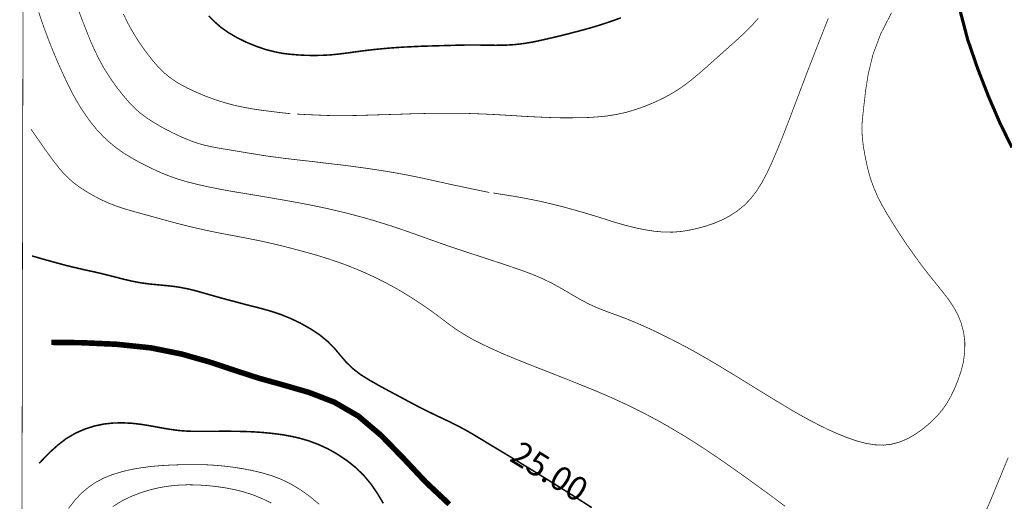
# Model space of a CAD drawing. Extents: x -217 to 499, y -9 to 522.
# Drawn here: x -217 to -94, y 110 to 170 of the extents above; entities that cross this region are included whole.
import ezdxf
from ezdxf.enums import TextEntityAlignment as Align

# ---------------------------------------------------------------- set-up
doc = ezdxf.new("R2010")
doc.units = 0
doc.header["$MEASUREMENT"] = 0
doc.layers.add('DM', color=7, linetype='Continuous')
doc.styles.add('TIMES', font='Times')

msp = doc.modelspace()

# ---------------------------------------------------------------- linework, layer by layer
at = {"color": 5, "const_width": 0.08986}
msp.add_lwpolyline([(-215.927094, 520.040771), (498.784668, 521.80426), (497.706329, -8.324076), (-217.005402, -9.402394)], close=True, dxfattribs=at)
at = {"color": 5}
for points, const_width in [([(-99.917992, 171.418137), (-98.862137, 167.385681), (-97.626564, 163.791275), (-96.278664, 160.309204), (-94.840904, 156.97316), (-93.335754, 153.895462)], 0.393137), ([(-163.493851, 109.392357), (-166.425522, 112.155548), (-169.211182, 115.120926), (-171.97438, 117.962746), (-174.816193, 120.377731), (-177.815262, 122.118767), (-180.949127, 123.331871), (-184.12793, 124.252937), (-187.273026, 125.129074), (-190.350723, 126.128761), (-193.495819, 127.173386), (-196.899261, 128.139374), (-200.718307, 128.903183), (-205.009109, 129.352478), (-209.322388, 129.543442), (-213.107727, 129.588364)], 0.696414)]:
    msp.add_lwpolyline(points, dxfattribs=dict(at, const_width=const_width))
at = {"layer": 'DM', "color": 7}
for points, const_width in [([(-108.353584, 170.699265), (-109.690247, 168.104553), (-110.645012, 165.554779), (-111.240334, 163.162262), (-111.577309, 161.028091), (-111.779495, 159.275818), (-111.925514, 157.972855), (-112.015373, 156.97316), (-112.049072, 156.108261), (-111.992912, 155.153503), (-111.858116, 153.996552), (-111.622238, 152.682358), (-111.330193, 151.323227), (-110.970757, 150.009018), (-110.543922, 148.829605), (-110.072151, 147.740067), (-109.521767, 146.684204), (-108.892746, 145.59465), (-108.185097, 144.437714), (-107.410057, 143.224609), (-106.612549, 142.01149), (-105.79258, 140.843323), (-104.995071, 139.731293), (-104.220032, 138.697906), (-103.444992, 137.709457), (-102.692413, 136.777161), (-101.962303, 135.867325), (-101.254654, 134.957489), (-100.625633, 134.013962), (-100.075241, 133.025513), (-99.648407, 131.947189), (-99.356361, 130.801468), (-99.210342, 129.610825), (-99.221573, 128.38649), (-99.39006, 127.162148), (-99.693336, 125.960274), (-100.086479, 124.81456), (-100.524544, 123.758705), (-100.973839, 122.815178), (-101.468071, 121.96151), (-102.029694, 121.152771), (-102.692413, 120.377731), (-103.489922, 119.591454), (-104.377289, 118.838882), (-105.332047, 118.153694), (-106.320503, 117.580841), (-107.320198, 117.154007), (-108.331123, 116.88443), (-109.36451, 116.760872), (-110.442825, 116.805801), (-111.566078, 116.985519), (-112.734253, 117.300026), (-113.913666, 117.71563), (-115.093079, 118.187393), (-116.272484, 118.715324), (-117.429436, 119.288177), (-118.59761, 119.89473), (-119.743324, 120.52375), (-120.889038, 121.18647), (-122.045982, 121.882881), (-123.214165, 122.59053), (-124.39357, 123.30941), (-125.595451, 124.050751), (-126.786095, 124.780861), (-127.943039, 125.499741), (-129.043823, 126.16246), (-130.054749, 126.780243), (-131.009506, 127.341873), (-131.919342, 127.869797), (-132.829163, 128.38649), (-133.761459, 128.903183), (-134.727463, 129.408646), (-135.727142, 129.925339), (-136.794235, 130.453262), (-137.90625, 131.003662), (-139.074432, 131.542816), (-140.253845, 132.059509), (-141.444489, 132.542511), (-142.612656, 132.980576), (-143.780838, 133.40741), (-144.93779, 133.856705), (-146.094727, 134.373398), (-147.251678, 134.991196), (-148.40863, 135.665146), (-149.576797, 136.350327), (-150.74498, 136.99057), (-151.901932, 137.5522), (-153.070099, 138.046432), (-154.227051, 138.484497), (-155.395233, 138.88887), (-156.55217, 139.281998), (-157.709122, 139.66391), (-158.877304, 140.045807), (-160.034241, 140.427719), (-161.202423, 140.809616), (-162.359375, 141.191528), (-163.527542, 141.584656), (-164.684494, 141.989029), (-165.852676, 142.404633), (-167.009613, 142.820236), (-168.177795, 143.23584), (-169.334747, 143.640198), (-170.502914, 144.03334), (-171.659866, 144.404007), (-172.828049, 144.763458), (-173.984985, 145.100433), (-175.153168, 145.414932), (-176.31012, 145.718216), (-177.478287, 145.999023), (-178.635239, 146.2686), (-179.803421, 146.515717), (-180.960358, 146.751602), (-182.12854, 146.976257), (-183.285492, 147.189667), (-184.453659, 147.391861), (-185.610611, 147.59404), (-186.778793, 147.796219), (-187.93573, 147.987183), (-189.092682, 148.178131), (-190.249634, 148.36908), (-191.40657, 148.571259), (-192.585983, 148.795914), (-193.776627, 149.04303), (-194.96727, 149.312607), (-196.135452, 149.60466), (-197.236237, 149.930389), (-198.269623, 150.289841), (-199.235611, 150.671738), (-200.190384, 151.098572), (-201.145142, 151.559113), (-202.12236, 152.053329), (-203.099594, 152.603729), (-204.065582, 153.18782), (-204.986649, 153.839294), (-205.840317, 154.535721), (-206.637817, 155.277054), (-207.390396, 156.07457), (-208.086807, 156.917007), (-208.738297, 157.804367), (-209.36731, 158.747894), (-209.973877, 159.747589), (-210.557953, 160.814667), (-211.130814, 161.960388), (-211.681213, 163.139801), (-212.209137, 164.319214), (-212.692139, 165.45369), (-213.130203, 166.509537), (-213.523331, 167.520462), (-213.905243, 168.542618), (-214.28714, 169.609711), (-214.669052, 170.777893)], 0.08986), ([(-158.484161, 148.290451), (-159.326599, 148.458939), (-160.472305, 148.694824), (-161.797745, 148.975632), (-163.134415, 149.256439), (-164.392456, 149.537262), (-165.560623, 149.795609), (-166.672638, 150.042725), (-167.784653, 150.27861), (-168.930374, 150.50325), (-170.087326, 150.716675), (-171.266724, 150.918854), (-172.434906, 151.098572), (-173.603088, 151.27829), (-174.771271, 151.435547), (-175.928207, 151.592804), (-177.085159, 151.738831), (-178.253342, 151.873611), (-179.410278, 152.008408), (-180.578461, 152.154434), (-181.735397, 152.277985), (-182.892349, 152.412781), (-184.049301, 152.547562), (-185.217468, 152.704819), (-186.385651, 152.862076), (-187.565063, 153.053024), (-188.744476, 153.243973), (-189.901428, 153.434937), (-191.035904, 153.625885), (-192.125458, 153.805603), (-193.214996, 154.007782), (-194.327026, 154.266129), (-195.506424, 154.648041), (-196.753235, 155.153503), (-198.022507, 155.748825), (-199.246841, 156.389069), (-200.336395, 157.029327), (-201.246231, 157.613419), (-202.01004, 158.186264), (-202.717682, 158.815292), (-203.436569, 159.567871), (-204.200378, 160.455231), (-205.009109, 161.488617), (-205.79538, 162.611877), (-206.536728, 163.780045), (-207.188217, 164.970688), (-207.761078, 166.161331), (-208.289001, 167.351974), (-208.760757, 168.542618), (-209.221298, 169.7108), (-209.659363, 170.867752)], 0.08986), ([(-183.285492, 158.118881), (-184.12793, 158.20874), (-185.273636, 158.343521), (-186.599075, 158.512009), (-187.93573, 158.702972), (-189.17131, 158.927612), (-190.317017, 159.174728), (-191.440277, 159.478012), (-192.585983, 159.837448), (-193.787857, 160.275513), (-195.000961, 160.780975), (-196.180374, 161.33136), (-197.236237, 161.904221), (-198.134827, 162.488312), (-198.921112, 163.117325), (-199.639984, 163.802521), (-200.336395, 164.588791), (-201.055283, 165.498611), (-201.774155, 166.475845), (-202.459335, 167.509232), (-203.088364, 168.542618), (-203.638748, 169.553543), (-204.12175, 170.564468)], 0.08986), ([(-142.095963, 170.081467), (-143.050735, 169.733261), (-144.016724, 169.407516), (-145.027649, 169.081787), (-146.094727, 168.767273), (-147.206741, 168.463989), (-148.374924, 168.160721), (-149.554337, 167.857437), (-150.74498, 167.57663), (-151.913162, 167.307053), (-153.081345, 167.059937), (-154.238281, 166.868988), (-155.395233, 166.734192), (-156.55217, 166.666794), (-157.709122, 166.655563), (-158.877304, 166.666794), (-160.034241, 166.689255), (-161.202423, 166.689255), (-162.370605, 166.666794), (-163.527542, 166.633102), (-164.684494, 166.599396), (-165.852676, 166.565704), (-167.009613, 166.532013), (-168.166565, 166.475845), (-169.334747, 166.419678), (-170.51416, 166.341049), (-171.682327, 166.23996), (-172.839279, 166.12764), (-173.984985, 165.992844), (-175.108246, 165.846832), (-176.220261, 165.689575), (-177.298569, 165.554779), (-178.354431, 165.45369), (-179.387817, 165.397522), (-180.398743, 165.386292), (-181.387192, 165.397522), (-182.353195, 165.45369), (-183.319183, 165.532318), (-184.285172, 165.644638), (-185.296097, 165.846832), (-186.385651, 166.12764), (-187.565063, 166.532013), (-188.778168, 167.02623), (-189.957581, 167.610321), (-191.035904, 168.239349), (-191.968201, 168.902069), (-192.765701, 169.59848), (-193.484589, 170.328583)], 0.190952), ([(-124.966431, 170.025314), (-125.629143, 169.272736), (-126.336792, 168.542618), (-127.12307, 167.790039), (-127.954269, 167.02623), (-128.830399, 166.25119), (-129.729004, 165.45369), (-130.627594, 164.644943), (-131.526199, 163.847443), (-132.402328, 163.083633), (-133.267242, 162.364761), (-134.098434, 161.724503), (-134.940872, 161.129181), (-135.828247, 160.590027), (-136.794235, 160.062103), (-137.872559, 159.556641), (-139.029495, 159.073639), (-140.231369, 158.646805), (-141.444489, 158.287369), (-142.623901, 158.029022), (-143.792068, 157.838058), (-144.93779, 157.725739), (-146.094727, 157.64711), (-147.251678, 157.613419), (-148.40863, 157.602188), (-149.576797, 157.602188), (-150.74498, 157.63588), (-151.901932, 157.680817), (-153.070099, 157.736969), (-154.227051, 157.793137), (-155.395233, 157.871765), (-156.55217, 157.939163), (-157.709122, 158.006546), (-158.877304, 158.062714), (-160.034241, 158.107651), (-161.202423, 158.152573), (-162.370605, 158.175034), (-163.527542, 158.175034), (-164.684494, 158.175034), (-165.852676, 158.163803), (-167.009613, 158.130112), (-168.166565, 158.107651), (-169.334747, 158.062714), (-170.51416, 158.029022), (-171.693558, 157.995316), (-172.85051, 157.961624), (-173.984985, 157.927917), (-175.097, 157.894226), (-176.209015, 157.882996), (-177.377197, 157.871765), (-178.635239, 157.894226), (-179.99437, 157.950394), (-181.331039, 158.006546), (-182.476746, 158.073944)], 0.08986), ([(-116.238792, 169.991608), (-116.643158, 168.980682), (-117.036293, 167.981003), (-117.429436, 166.992538), (-117.811333, 166.01532), (-118.193237, 165.026855), (-118.575142, 164.038391), (-118.968285, 163.038712), (-119.350189, 162.016556), (-119.743324, 160.983154), (-120.136459, 159.938538), (-120.540833, 158.893921), (-120.922737, 157.860535), (-121.293404, 156.883301), (-121.652847, 155.962234), (-122.001053, 155.063644), (-122.382957, 154.120117), (-122.809792, 153.097961), (-123.292786, 151.96347), (-123.854416, 150.761597), (-124.483429, 149.570953), (-125.168617, 148.470169), (-125.921188, 147.49295), (-126.729927, 146.672974), (-127.594833, 145.965332), (-128.504654, 145.381241), (-129.448196, 144.875778), (-130.436646, 144.460175), (-131.43634, 144.111969), (-132.458496, 143.831161), (-133.503113, 143.595276), (-134.558975, 143.426788), (-135.648529, 143.336929), (-136.794235, 143.34816), (-137.984879, 143.46048), (-139.186752, 143.651443), (-140.354935, 143.898544), (-141.444489, 144.168137), (-142.432938, 144.448944), (-143.365234, 144.729752), (-144.331238, 145.044266), (-145.409546, 145.381241), (-146.645126, 145.751907), (-147.993027, 146.13382), (-149.374619, 146.515717), (-150.74498, 146.863922), (-152.014252, 147.155975), (-153.204895, 147.403091), (-154.32814, 147.616501), (-155.395233, 147.807449), (-156.394913, 147.964706), (-157.282288, 148.110733), (-158.00116, 148.223053)], 0.08986), ([(-121.619148, 109.13401), (-122.585144, 109.85289), (-123.438812, 110.493141), (-124.23632, 111.077232), (-125.045059, 111.661324), (-125.943657, 112.312805), (-126.977043, 113.054153), (-128.133987, 113.874123), (-129.347092, 114.727791), (-130.593903, 115.581459), (-131.818237, 116.401428), (-133.008881, 117.165237), (-134.154602, 117.884117), (-135.244156, 118.535599), (-136.255081, 119.13092), (-137.221069, 119.681313), (-138.153366, 120.186775), (-139.074432, 120.669777), (-140.006729, 121.141541), (-140.950256, 121.613304), (-141.949951, 122.085068), (-142.994568, 122.568062), (-144.106583, 123.051064), (-145.263535, 123.545288), (-146.454178, 124.02829), (-147.644821, 124.511284), (-148.824219, 124.983047), (-149.992401, 125.443581), (-151.138123, 125.892876), (-152.295059, 126.342178), (-153.42955, 126.791481), (-154.586487, 127.252007), (-155.743439, 127.723778), (-156.945312, 128.229233), (-158.158417, 128.779633), (-159.371521, 129.352478), (-160.528473, 129.936569), (-161.584335, 130.543121), (-162.527863, 131.138443), (-163.3703, 131.733765), (-164.201492, 132.362793), (-165.077637, 133.025513), (-166.043625, 133.721924), (-167.088242, 134.440796), (-168.200256, 135.159683), (-169.334747, 135.867325), (-170.491684, 136.530045), (-171.659866, 137.147827), (-172.828049, 137.731918), (-173.984985, 138.259842), (-175.141937, 138.754074), (-176.287643, 139.2146), (-177.455826, 139.630203), (-178.635239, 140.034576), (-179.848343, 140.405243), (-181.050217, 140.753448), (-182.207169, 141.067963), (-183.285492, 141.34877), (-184.273941, 141.607132), (-185.217468, 141.831772), (-186.194702, 142.056427), (-187.273026, 142.292313), (-188.519821, 142.539413), (-189.867722, 142.797775), (-191.249313, 143.056122), (-192.585983, 143.314468), (-193.821564, 143.572815), (-194.9785, 143.831161), (-196.101746, 144.100739), (-197.236237, 144.381546), (-198.404419, 144.69606), (-199.595062, 145.021805), (-200.763229, 145.347549), (-201.886475, 145.650818), (-202.931107, 145.942871), (-203.930801, 146.234909), (-204.89679, 146.549423), (-205.862778, 146.92009), (-206.851242, 147.369385), (-207.828461, 147.874847), (-208.771988, 148.425247), (-209.636902, 148.986862), (-210.400711, 149.559723), (-211.119583, 150.211212), (-211.883392, 151.019943), (-212.737061, 152.087036), (-213.725525, 153.434937), (-214.73645, 154.883926), (-215.646271, 156.19812)], 0.08986), ([(-145.72406, 108.965523), (-146.892242, 109.718102), (-148.049179, 110.459442), (-149.194901, 111.178322), (-150.340607, 111.897202), (-151.497559, 112.616081), (-152.654495, 113.334961), (-153.845139, 114.065071), (-155.035797, 114.795181), (-156.22644, 115.514061), (-157.383377, 116.21048), (-158.484161, 116.873192), (-159.517548, 117.502213), (-160.483551, 118.086304), (-161.415848, 118.625465), (-162.336899, 119.11969), (-163.269196, 119.591454), (-164.223969, 120.040756), (-165.212418, 120.51252), (-166.234573, 121.006752), (-167.324127, 121.557137), (-168.469833, 122.163696), (-169.660477, 122.803947), (-170.884827, 123.455429), (-172.142868, 124.14061), (-173.378433, 124.837029), (-174.535385, 125.555908), (-175.53508, 126.330948), (-176.366272, 127.139687), (-177.085159, 127.982124), (-177.804031, 128.847015), (-178.635239, 129.689453), (-179.646164, 130.52066), (-180.803116, 131.28447), (-182.038681, 131.980881), (-183.285492, 132.576202), (-184.487366, 133.059204), (-185.655548, 133.452347), (-186.801254, 133.778076), (-187.93573, 134.070129), (-189.092682, 134.362167), (-190.249634, 134.676682), (-191.417801, 134.979965), (-192.585983, 135.305695), (-193.754166, 135.64267), (-194.911102, 135.968414), (-196.079285, 136.260468), (-197.236237, 136.485107), (-198.393173, 136.631134), (-199.550125, 136.743454), (-200.707077, 136.855789), (-201.886475, 137.001801), (-203.065887, 137.226456), (-204.2453, 137.507263), (-205.413483, 137.810547), (-206.536728, 138.091354), (-207.615051, 138.349701), (-208.715836, 138.585587), (-209.884018, 138.855164), (-211.209442, 139.169678), (-212.692139, 139.574051), (-214.197281, 139.989655), (-215.51149, 140.371552)], 0.190952), ([(-214.612885, 114.491905), (-214.07373, 115.075996), (-213.28746, 115.873505), (-212.321457, 116.749634), (-211.243134, 117.580841), (-210.097427, 118.254791), (-208.918015, 118.771484), (-207.727371, 119.153389), (-206.536728, 119.400505), (-205.357315, 119.524063), (-204.189148, 119.546524), (-203.043427, 119.490364), (-201.886475, 119.355576), (-200.729538, 119.164619), (-199.561356, 118.951202), (-198.404419, 118.749016), (-197.236237, 118.591766), (-196.068054, 118.501907), (-194.911102, 118.479439), (-193.742935, 118.479439), (-192.585983, 118.490669), (-191.429031, 118.501907), (-190.260864, 118.490669), (-189.103912, 118.468208), (-187.93573, 118.423279), (-186.767563, 118.34465), (-185.610611, 118.232323), (-184.442429, 118.086304), (-183.285492, 117.884117), (-182.12854, 117.625771), (-180.982834, 117.288795), (-179.814651, 116.850731), (-178.635239, 116.311569), (-177.444595, 115.637619), (-176.265182, 114.851349), (-175.141937, 113.952751), (-174.108551, 112.941826), (-173.209946, 111.852272), (-172.423676, 110.695328), (-171.716034, 109.504684)], 0.190952), ([(-210.962326, 108.864433), (-210.198517, 109.85289), (-209.389786, 110.729027), (-208.513641, 111.481606), (-207.558884, 112.133087), (-206.536728, 112.672249), (-205.424713, 113.110313), (-204.267761, 113.458519), (-203.077118, 113.739334), (-201.886475, 113.941513), (-200.707077, 114.09877), (-199.538895, 114.19986), (-198.393173, 114.267258), (-197.236237, 114.312187), (-196.079285, 114.334656), (-194.911102, 114.334656), (-193.754166, 114.312187), (-192.585983, 114.244797), (-191.417801, 114.132469), (-190.249634, 113.986443), (-189.092682, 113.795494), (-187.93573, 113.570847), (-186.790024, 113.290031), (-185.633072, 112.953056), (-184.476135, 112.514992), (-183.285492, 111.942131), (-182.072372, 111.212021), (-180.859268, 110.347122), (-179.702332, 109.381126)], 0.08986), ([(-93.807518, 115.199554), (-94.279282, 114.065071), (-94.739815, 112.941826), (-95.18911, 111.852272), (-95.627182, 110.785187), (-96.054016, 109.751801), (-96.492081, 108.752106)], 0.08986), ([(-205.435944, 109.100319), (-204.279007, 109.819191), (-203.088364, 110.392052), (-201.886475, 110.852585), (-200.707077, 111.212021), (-199.538895, 111.481606), (-198.381943, 111.661324), (-197.236237, 111.773643), (-196.079285, 111.818573), (-194.911102, 111.796112), (-193.754166, 111.728714), (-192.585983, 111.605156), (-191.417801, 111.436668), (-190.260864, 111.212021), (-189.092682, 110.919975), (-187.93573, 110.549309), (-186.790024, 110.077538), (-185.666779, 109.538383)], 0.08986)]:
    msp.add_lwpolyline(points, dxfattribs=dict(at, const_width=const_width))

# ---------------------------------------------------------------- texts
at = {"color": 7, "style": 'TIMES'}
msp.add_text(' 25.00 ', height=3, rotation=328.299999, dxfattribs=at).set_placement((-151.778366, 112.200478), align=Align.CENTER)

doc.saveas('drawing.dxf')
